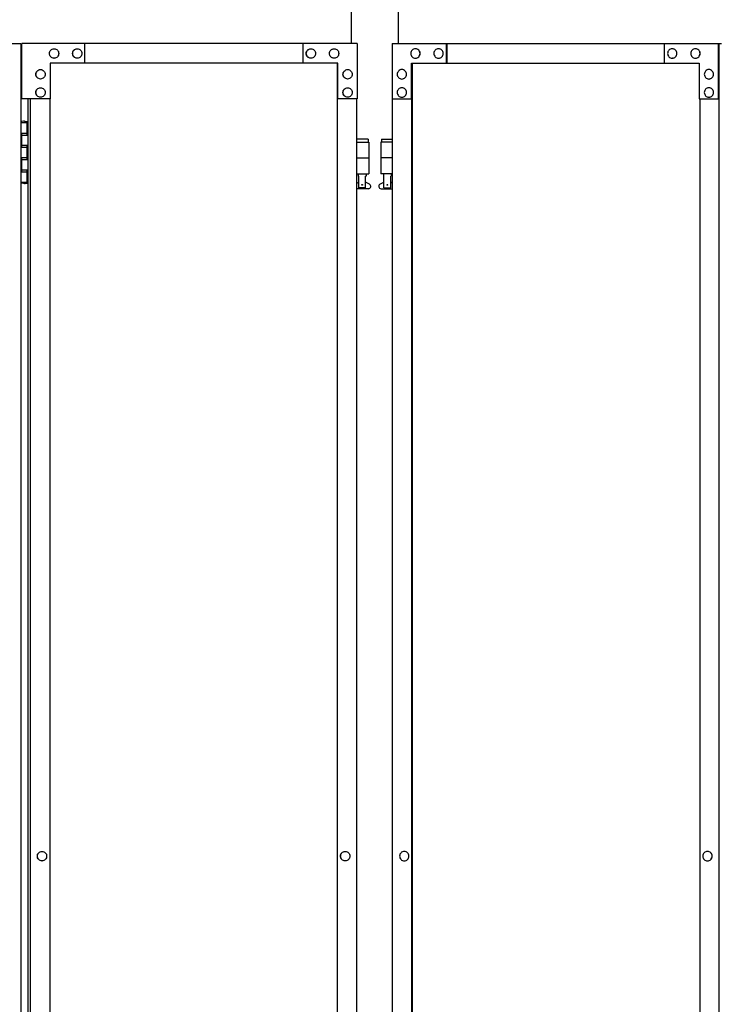
# Model space of a CAD drawing. Extents: x 3545 to 33146, y 470 to 10471.
# Drawn here: x 6610 to 7498, y 4107 to 5355 of the extents above; entities that cross this region are included whole.
import ezdxf

# ---------------------------------------------------------------- set-up
doc = ezdxf.new("R2010")
doc.units = 0
doc.layers.add('実線', color=3, linetype='CONTINUOUS')

msp = doc.modelspace()

# ---------------------------------------------------------------- linework, layer by layer
at = {"layer": '実線'}
for p, q in [((7030.1, 6564.6), (7030.1, 5324.6)), ((7090.1, 5324.6), (7090.1, 6564.6)), ((6611.4, 5224.6), (6619.3, 5224.6)), ((6614.8, 5226.1), (6612.3, 5225.6)), ((6612.3, 5224.6), (6612.3, 5225.6)), ((6615.8, 5226.1), (6614.8, 5226.1)), ((6615.8, 5226.1), (6616.8, 5226.1)), ((6616.8, 5226.1), (6619.3, 5225.6)), ((6619.3, 5224.6), (6619.3, 5225.6)), ((6619.3, 5208.6), (6619.3, 5224.6)), ((6619.8, 5224.6), (6620.2, 5224.6)), ((6619.8, 5208.6), (6619.8, 5224.6)), ((6611.8, 5211.1), (6619.3, 5211.1)), ((6611.8, 5211.1), (6611.8, 5193.1)), ((6612.3, 5211.1), (6612.3, 5193.1)), ((6612.3, 5208.6), (6619.8, 5208.6)), ((6611.8, 5193.1), (6619.3, 5193.1)), ((6612.3, 5195.6), (6619.8, 5195.6)), ((6619.3, 5177.6), (6619.3, 5195.6)), ((6619.8, 5177.6), (6619.8, 5195.6)), ((7051.6, 5203.6), (7037.4, 5203.6)), ((7037.4, 5199.6), (7052.6, 5199.6)), ((7051.6, 5203.6), (7051.6, 5199.6)), ((7052.6, 5199.6), (7052.6, 5159.6)), ((7082.8, 5199.6), (7067.6, 5199.6)), ((7067.6, 5199.6), (7067.6, 5159.6)), ((7068.6, 5203.6), (7068.6, 5199.6)), ((7068.6, 5203.6), (7082.8, 5203.6)), ((6611.8, 5180.1), (6612.3, 5180.1)), ((6611.8, 5180.1), (6611.8, 5162.1)), ((6612.3, 5180.1), (6619.3, 5180.1)), ((6612.3, 5180.1), (6612.3, 5162.1)), ((6612.3, 5177.6), (6619.8, 5177.6)), ((7037.4, 5179.6), (7052.6, 5179.6)), ((7082.8, 5179.6), (7067.6, 5179.6)), ((6611.8, 5162.1), (6619.3, 5162.1)), ((6612.3, 5164.6), (6619.8, 5164.6)), ((6619.3, 5148.6), (6619.3, 5164.6)), ((6619.8, 5148.6), (6619.8, 5164.6)), ((7037.4, 5159.6), (7052.6, 5159.6)), ((7039.1, 5159.6), (7039.1, 5156.6)), ((7039.1, 5156.6), (7039.8, 5156.6)), ((7039.8, 5141.6), (7039.8, 5156.6)), ((7048.3, 5141.6), (7048.3, 5156.6)), ((7049.1, 5156.6), (7048.3, 5156.6)), ((7049.1, 5159.6), (7049.1, 5156.6)), ((7082.8, 5159.6), (7067.6, 5159.6)), ((7071.1, 5159.6), (7071.1, 5156.6)), ((7071.1, 5156.6), (7071.8, 5156.6)), ((7071.8, 5141.6), (7071.8, 5156.6)), ((7080.3, 5141.6), (7080.3, 5156.6)), ((7081.1, 5156.6), (7080.3, 5156.6)), ((7081.1, 5159.6), (7081.1, 5156.6)), ((6619.3, 5148.6), (6611.4, 5148.6)), ((6612.3, 5148.6), (6612.3, 5147.6)), ((6614.8, 5147.1), (6612.3, 5147.6)), ((6615.8, 5147.1), (6614.8, 5147.1)), ((6615.8, 5147.1), (6616.8, 5147.1)), ((6616.8, 5147.1), (6619.3, 5147.6)), ((6619.3, 5148.6), (6619.3, 5147.6)), ((6620.2, 5148.6), (6619.8, 5148.6)), ((7037.4, 5147.7), (7039.8, 5149)), ((7053.5, 5146.2), (7048.3, 5149)), ((7066.7, 5146.2), (7071.8, 5149)), ((7082.8, 5147.7), (7080.3, 5149)), ((7052.1, 5140.6), (7037.4, 5140.6)), ((7048.3, 5141.6), (7039.8, 5141.6)), ((7068.1, 5140.6), (7082.8, 5140.6)), ((7071.8, 5141.6), (7080.3, 5141.6))]:
    msp.add_line(p, q, dxfattribs=at)
at = {"layer": '実線', "linetype": 'CONTINUOUS'}
for p, q in [((6193.8, 5324.6), (6611.4, 5324.6)), ((6611.4, 5324.6), (6611.4, 2324.6)), ((7037.9, 5324.6), (6612.4, 5324.6)), ((6612.4, 5254.6), (6612.4, 5324.6)), ((6653.3, 5318.1), (6653.4, 5318.1)), ((6682.7, 5318.1), (6682.8, 5318.1)), ((6692.5, 5299.6), (6692.5, 5324.6)), ((6968.8, 5324.6), (6968.8, 5299.6)), ((6969.3, 5299.6), (6969.3, 5324.6)), ((6979.1, 5318.1), (6979.2, 5318.1)), ((7008.5, 5318.1), (7008.6, 5318.1)), ((7037.9, 5324.6), (7037.9, 5254.6)), ((7082.3, 5324.6), (7499.9, 5324.6)), ((7082.3, 5324.6), (7082.3, 5254.6)), ((7111.7, 5318.1), (7111.6, 5318.1)), ((7141.1, 5318.1), (7141, 5318.1)), ((7150.9, 5299.6), (7150.9, 5324.6)), ((7151.4, 5324.6), (7151.4, 5299.6)), ((7427.7, 5299.6), (7427.7, 5324.6)), ((7437.5, 5318.1), (7437.4, 5318.1)), ((7466.8, 5318.1), (7466.7, 5318.1)), ((7496.2, 5254.6), (7496.2, 5324.6)), ((7496.7, 2324.6), (7496.7, 5324.6)), ((6653.3, 5306.1), (6653.4, 5306.1)), ((6682.7, 5306.1), (6682.8, 5306.1)), ((6979.1, 5306.1), (6979.2, 5306.1)), ((7008.5, 5306.1), (7008.6, 5306.1)), ((7111.7, 5306.1), (7111.6, 5306.1)), ((7141.1, 5306.1), (7141, 5306.1)), ((7437.5, 5306.1), (7437.4, 5306.1)), ((7466.8, 5306.1), (7466.7, 5306.1)), ((7013.4, 5299.6), (6648.4, 5299.6)), ((6648.4, 5299.6), (6648.4, 5254.6)), ((7012.5, 5299.6), (7012.5, 2349.6)), ((7012.9, 2349.6), (7012.9, 5299.6)), ((7013.4, 5254.6), (7013.4, 5299.6)), ((7106.8, 5299.6), (7471.7, 5299.6)), ((7106.8, 5254.6), (7106.8, 5299.6)), ((7107.3, 2349.6), (7107.3, 5299.6)), ((7107.7, 5299.6), (7107.7, 2349.6)), ((7471.7, 5299.6), (7471.7, 5254.6)), ((6636.2, 5291.6), (6636.3, 5291.6)), ((7025.6, 5291.6), (7025.7, 5291.6)), ((7094.6, 5291.6), (7094.5, 5291.6)), ((7484, 5291.6), (7483.9, 5291.6)), ((6636.2, 5279.6), (6636.3, 5279.6)), ((6636.2, 5268.6), (6636.3, 5268.6)), ((7025.6, 5279.6), (7025.7, 5279.6)), ((7025.6, 5268.6), (7025.7, 5268.6)), ((7094.6, 5279.6), (7094.5, 5279.6)), ((7094.6, 5268.6), (7094.5, 5268.6)), ((7484, 5279.6), (7483.9, 5279.6)), ((7484, 5268.6), (7483.9, 5268.6)), ((6636.2, 5256.6), (6636.3, 5256.6)), ((7025.6, 5256.6), (7025.7, 5256.6)), ((7094.6, 5256.6), (7094.5, 5256.6)), ((7484, 5256.6), (7483.9, 5256.6)), ((6648.4, 5254.6), (6612.4, 5254.6)), ((6620.2, 5254.6), (6620.2, 2394.6)), ((6623.4, 2394.6), (6623.4, 5254.6)), ((6647.9, 5254.6), (6647.9, 2394.6)), ((7037.9, 5254.6), (7012.9, 5254.6)), ((7037.4, 2394.6), (7037.4, 5254.6)), ((7082.3, 5254.6), (7107.3, 5254.6)), ((7082.8, 2394.6), (7082.8, 5254.6)), ((7471.7, 5254.6), (7496.7, 5254.6)), ((7472.2, 5254.6), (7472.2, 2394.6)), ((6638, 4300.6), (6638.1, 4300.6)), ((7022.6, 4300.6), (7022.7, 4300.6)), ((7097.6, 4300.6), (7097.5, 4300.6)), ((7482.1, 4300.6), (7482, 4300.6)), ((6638, 4288.6), (6638.1, 4288.6)), ((7022.6, 4288.6), (7022.7, 4288.6)), ((7097.6, 4288.6), (7097.5, 4288.6)), ((7482.1, 4288.6), (7482, 4288.6))]:
    msp.add_line(p, q, dxfattribs=at)
for points in [[(6653.3, 5306.1), (6652.2, 5306.2), (6651.1, 5306.6), (6650.1, 5307.1), (6649.2, 5307.9), (6648.5, 5308.8), (6647.9, 5309.8), (6647.6, 5310.9), (6647.5, 5312.1), (6647.6, 5313.3), (6647.9, 5314.4), (6648.5, 5315.4), (6649.2, 5316.3), (6650.1, 5317.1), (6651.1, 5317.6), (6652.2, 5318), (6653.3, 5318.1)], [(6682.7, 5306.1), (6681.6, 5306.2), (6680.5, 5306.6), (6679.5, 5307.1), (6678.6, 5307.9), (6677.8, 5308.8), (6677.3, 5309.8), (6677, 5310.9), (6676.9, 5312.1), (6677, 5313.3), (6677.3, 5314.4), (6677.8, 5315.4), (6678.6, 5316.3), (6679.5, 5317.1), (6680.5, 5317.6), (6681.6, 5318), (6682.7, 5318.1)], [(6979.1, 5306.1), (6977.9, 5306.2), (6976.8, 5306.6), (6975.8, 5307.1), (6974.9, 5307.9), (6974.2, 5308.8), (6973.7, 5309.8), (6973.3, 5310.9), (6973.2, 5312.1), (6973.3, 5313.3), (6973.7, 5314.4), (6974.2, 5315.4), (6974.9, 5316.3), (6975.8, 5317.1), (6976.8, 5317.6), (6977.9, 5318), (6979.1, 5318.1)], [(7008.5, 5306.1), (7007.3, 5306.2), (7006.2, 5306.6), (7005.2, 5307.1), (7004.3, 5307.9), (7003.6, 5308.8), (7003, 5309.8), (7002.7, 5310.9), (7002.6, 5312.1), (7002.7, 5313.3), (7003, 5314.4), (7003.6, 5315.4), (7004.3, 5316.3), (7005.2, 5317.1), (7006.2, 5317.6), (7007.3, 5318), (7008.5, 5318.1)], [(7111.7, 5306.1), (7112.9, 5306.2), (7114, 5306.6), (7115, 5307.1), (7115.9, 5307.9), (7116.6, 5308.8), (7117.1, 5309.8), (7117.5, 5310.9), (7117.6, 5312.1), (7117.5, 5313.3), (7117.1, 5314.4), (7116.6, 5315.4), (7115.9, 5316.3), (7115, 5317.1), (7114, 5317.6), (7112.9, 5318), (7111.7, 5318.1)], [(7141.1, 5306.1), (7142.2, 5306.2), (7143.3, 5306.6), (7144.4, 5307.1), (7145.3, 5307.9), (7146, 5308.8), (7146.5, 5309.8), (7146.9, 5310.9), (7147, 5312.1), (7146.9, 5313.3), (7146.5, 5314.4), (7146, 5315.4), (7145.3, 5316.3), (7144.4, 5317.1), (7143.3, 5317.6), (7142.2, 5318), (7141.1, 5318.1)], [(7437.5, 5306.1), (7438.6, 5306.2), (7439.7, 5306.6), (7440.7, 5307.1), (7441.6, 5307.9), (7442.3, 5308.8), (7442.9, 5309.8), (7443.2, 5310.9), (7443.3, 5312.1), (7443.2, 5313.3), (7442.9, 5314.4), (7442.3, 5315.4), (7441.6, 5316.3), (7440.7, 5317.1), (7439.7, 5317.6), (7438.6, 5318), (7437.5, 5318.1)], [(7466.8, 5306.1), (7468, 5306.2), (7469.1, 5306.6), (7470.1, 5307.1), (7471, 5307.9), (7471.7, 5308.8), (7472.3, 5309.8), (7472.6, 5310.9), (7472.7, 5312.1), (7472.6, 5313.3), (7472.3, 5314.4), (7471.7, 5315.4), (7471, 5316.3), (7470.1, 5317.1), (7469.1, 5317.6), (7468, 5318), (7466.8, 5318.1)], [(6636.2, 5279.6), (6635, 5279.7), (6633.9, 5280.1), (6632.9, 5280.6), (6632, 5281.4), (6631.3, 5282.3), (6630.8, 5283.3), (6630.4, 5284.4), (6630.3, 5285.6), (6630.4, 5286.8), (6630.8, 5287.9), (6631.3, 5288.9), (6632, 5289.8), (6632.9, 5290.6), (6633.9, 5291.1), (6635, 5291.5), (6636.2, 5291.6)], [(7025.6, 5279.6), (7024.5, 5279.7), (7023.4, 5280.1), (7022.4, 5280.6), (7021.5, 5281.4), (7020.7, 5282.3), (7020.2, 5283.3), (7019.9, 5284.4), (7019.7, 5285.6), (7019.9, 5286.8), (7020.2, 5287.9), (7020.7, 5288.9), (7021.5, 5289.8), (7022.4, 5290.6), (7023.4, 5291.1), (7024.5, 5291.5), (7025.6, 5291.6)], [(7094.6, 5279.6), (7095.7, 5279.7), (7096.8, 5280.1), (7097.8, 5280.6), (7098.7, 5281.4), (7099.4, 5282.3), (7100, 5283.3), (7100.3, 5284.4), (7100.4, 5285.6), (7100.3, 5286.8), (7100, 5287.9), (7099.4, 5288.9), (7098.7, 5289.8), (7097.8, 5290.6), (7096.8, 5291.1), (7095.7, 5291.5), (7094.6, 5291.6)], [(7484, 5279.6), (7485.1, 5279.7), (7486.2, 5280.1), (7487.3, 5280.6), (7488.1, 5281.4), (7488.9, 5282.3), (7489.4, 5283.3), (7489.8, 5284.4), (7489.9, 5285.6), (7489.8, 5286.8), (7489.4, 5287.9), (7488.9, 5288.9), (7488.1, 5289.8), (7487.3, 5290.6), (7486.2, 5291.1), (7485.1, 5291.5), (7484, 5291.6)], [(6636.2, 5256.6), (6635, 5256.7), (6633.9, 5257.1), (6632.9, 5257.6), (6632, 5258.4), (6631.3, 5259.3), (6630.8, 5260.3), (6630.4, 5261.4), (6630.3, 5262.6), (6630.4, 5263.8), (6630.8, 5264.9), (6631.3, 5265.9), (6632, 5266.8), (6632.9, 5267.6), (6633.9, 5268.1), (6635, 5268.5), (6636.2, 5268.6)], [(7025.6, 5256.6), (7024.5, 5256.7), (7023.4, 5257.1), (7022.4, 5257.6), (7021.5, 5258.4), (7020.7, 5259.3), (7020.2, 5260.3), (7019.9, 5261.4), (7019.7, 5262.6), (7019.9, 5263.8), (7020.2, 5264.9), (7020.7, 5265.9), (7021.5, 5266.8), (7022.4, 5267.6), (7023.4, 5268.1), (7024.5, 5268.5), (7025.6, 5268.6)], [(7094.6, 5256.6), (7095.7, 5256.7), (7096.8, 5257.1), (7097.8, 5257.6), (7098.7, 5258.4), (7099.4, 5259.3), (7100, 5260.3), (7100.3, 5261.4), (7100.4, 5262.6), (7100.3, 5263.8), (7100, 5264.9), (7099.4, 5265.9), (7098.7, 5266.8), (7097.8, 5267.6), (7096.8, 5268.1), (7095.7, 5268.5), (7094.6, 5268.6)], [(7484, 5256.6), (7485.1, 5256.7), (7486.2, 5257.1), (7487.3, 5257.6), (7488.1, 5258.4), (7488.9, 5259.3), (7489.4, 5260.3), (7489.8, 5261.4), (7489.9, 5262.6), (7489.8, 5263.8), (7489.4, 5264.9), (7488.9, 5265.9), (7488.1, 5266.8), (7487.3, 5267.6), (7486.2, 5268.1), (7485.1, 5268.5), (7484, 5268.6)], [(6638, 4288.6), (6636.9, 4288.7), (6635.8, 4289.1), (6634.8, 4289.6), (6633.9, 4290.4), (6633.2, 4291.3), (6632.6, 4292.3), (6632.3, 4293.4), (6632.2, 4294.6), (6632.3, 4295.8), (6632.6, 4296.9), (6633.2, 4297.9), (6633.9, 4298.8), (6634.8, 4299.6), (6635.8, 4300.1), (6636.9, 4300.5), (6638, 4300.6)], [(7022.6, 4288.6), (7021.4, 4288.7), (7020.3, 4289.1), (7019.3, 4289.6), (7018.4, 4290.4), (7017.7, 4291.3), (7017.1, 4292.3), (7016.8, 4293.4), (7016.7, 4294.6), (7016.8, 4295.8), (7017.1, 4296.9), (7017.7, 4297.9), (7018.4, 4298.8), (7019.3, 4299.6), (7020.3, 4300.1), (7021.4, 4300.5), (7022.6, 4300.6)], [(7097.6, 4288.6), (7098.8, 4288.7), (7099.9, 4289.1), (7100.9, 4289.6), (7101.8, 4290.4), (7102.5, 4291.3), (7103, 4292.3), (7103.4, 4293.4), (7103.5, 4294.6), (7103.4, 4295.8), (7103, 4296.9), (7102.5, 4297.9), (7101.8, 4298.8), (7100.9, 4299.6), (7099.9, 4300.1), (7098.8, 4300.5), (7097.6, 4300.6)], [(7482.1, 4288.6), (7483.3, 4288.7), (7484.4, 4289.1), (7485.4, 4289.6), (7486.3, 4290.4), (7487, 4291.3), (7487.6, 4292.3), (7487.9, 4293.4), (7488, 4294.6), (7487.9, 4295.8), (7487.6, 4296.9), (7487, 4297.9), (7486.3, 4298.8), (7485.4, 4299.6), (7484.4, 4300.1), (7483.3, 4300.5), (7482.1, 4300.6)]]:
    msp.add_lwpolyline(points, dxfattribs=at)
for points in [[(6653.4, 5306.1), (6652.3, 5306.2), (6651.2, 5306.6), (6650.2, 5307.1), (6649.3, 5307.9), (6648.6, 5308.8), (6648, 5309.8), (6647.7, 5310.9), (6647.6, 5312.1), (6647.7, 5313.3), (6648, 5314.4), (6648.6, 5315.4), (6649.3, 5316.3), (6650.2, 5317.1), (6651.2, 5317.6), (6652.3, 5318), (6653.4, 5318.1), (6654.6, 5318), (6655.7, 5317.6), (6656.7, 5317.1), (6657.6, 5316.3), (6658.3, 5315.4), (6658.9, 5314.4), (6659.2, 5313.3), (6659.3, 5312.1), (6659.2, 5310.9), (6658.9, 5309.8), (6658.3, 5308.8), (6657.6, 5307.9), (6656.7, 5307.1), (6655.7, 5306.6), (6654.6, 5306.2)], [(6682.8, 5306.1), (6681.7, 5306.2), (6680.6, 5306.6), (6679.6, 5307.1), (6678.7, 5307.9), (6677.9, 5308.8), (6677.4, 5309.8), (6677.1, 5310.9), (6677, 5312.1), (6677.1, 5313.3), (6677.4, 5314.4), (6677.9, 5315.4), (6678.7, 5316.3), (6679.6, 5317.1), (6680.6, 5317.6), (6681.7, 5318), (6682.8, 5318.1), (6684, 5318), (6685.1, 5317.6), (6686.1, 5317.1), (6687, 5316.3), (6687.7, 5315.4), (6688.3, 5314.4), (6688.6, 5313.3), (6688.7, 5312.1), (6688.6, 5310.9), (6688.3, 5309.8), (6687.7, 5308.8), (6687, 5307.9), (6686.1, 5307.1), (6685.1, 5306.6), (6684, 5306.2)], [(6979.2, 5306.1), (6978, 5306.2), (6976.9, 5306.6), (6975.9, 5307.1), (6975, 5307.9), (6974.3, 5308.8), (6973.8, 5309.8), (6973.4, 5310.9), (6973.3, 5312.1), (6973.4, 5313.3), (6973.8, 5314.4), (6974.3, 5315.4), (6975, 5316.3), (6975.9, 5317.1), (6976.9, 5317.6), (6978, 5318), (6979.2, 5318.1), (6980.3, 5318), (6981.4, 5317.6), (6982.5, 5317.1), (6983.3, 5316.3), (6984.1, 5315.4), (6984.6, 5314.4), (6985, 5313.3), (6985.1, 5312.1), (6985, 5310.9), (6984.6, 5309.8), (6984.1, 5308.8), (6983.3, 5307.9), (6982.5, 5307.1), (6981.4, 5306.6), (6980.3, 5306.2)], [(7008.6, 5306.1), (7007.4, 5306.2), (7006.3, 5306.6), (7005.3, 5307.1), (7004.4, 5307.9), (7003.7, 5308.8), (7003.1, 5309.8), (7002.8, 5310.9), (7002.7, 5312.1), (7002.8, 5313.3), (7003.1, 5314.4), (7003.7, 5315.4), (7004.4, 5316.3), (7005.3, 5317.1), (7006.3, 5317.6), (7007.4, 5318), (7008.6, 5318.1), (7009.7, 5318), (7010.8, 5317.6), (7011.8, 5317.1), (7012.7, 5316.3), (7013.5, 5315.4), (7014, 5314.4), (7014.3, 5313.3), (7014.5, 5312.1), (7014.3, 5310.9), (7014, 5309.8), (7013.5, 5308.8), (7012.7, 5307.9), (7011.8, 5307.1), (7010.8, 5306.6), (7009.7, 5306.2)], [(7111.6, 5306.1), (7112.8, 5306.2), (7113.9, 5306.6), (7114.9, 5307.1), (7115.8, 5307.9), (7116.5, 5308.8), (7117, 5309.8), (7117.4, 5310.9), (7117.5, 5312.1), (7117.4, 5313.3), (7117, 5314.4), (7116.5, 5315.4), (7115.8, 5316.3), (7114.9, 5317.1), (7113.9, 5317.6), (7112.8, 5318), (7111.6, 5318.1), (7110.5, 5318), (7109.4, 5317.6), (7108.3, 5317.1), (7107.4, 5316.3), (7106.7, 5315.4), (7106.2, 5314.4), (7105.8, 5313.3), (7105.7, 5312.1), (7105.8, 5310.9), (7106.2, 5309.8), (7106.7, 5308.8), (7107.4, 5307.9), (7108.3, 5307.1), (7109.4, 5306.6), (7110.5, 5306.2)], [(7141, 5306.1), (7142.1, 5306.2), (7143.2, 5306.6), (7144.3, 5307.1), (7145.2, 5307.9), (7145.9, 5308.8), (7146.4, 5309.8), (7146.8, 5310.9), (7146.9, 5312.1), (7146.8, 5313.3), (7146.4, 5314.4), (7145.9, 5315.4), (7145.2, 5316.3), (7144.3, 5317.1), (7143.2, 5317.6), (7142.1, 5318), (7141, 5318.1), (7139.8, 5318), (7138.7, 5317.6), (7137.7, 5317.1), (7136.8, 5316.3), (7136.1, 5315.4), (7135.6, 5314.4), (7135.2, 5313.3), (7135.1, 5312.1), (7135.2, 5310.9), (7135.6, 5309.8), (7136.1, 5308.8), (7136.8, 5307.9), (7137.7, 5307.1), (7138.7, 5306.6), (7139.8, 5306.2)], [(7437.4, 5306.1), (7438.5, 5306.2), (7439.6, 5306.6), (7440.6, 5307.1), (7441.5, 5307.9), (7442.2, 5308.8), (7442.8, 5309.8), (7443.1, 5310.9), (7443.2, 5312.1), (7443.1, 5313.3), (7442.8, 5314.4), (7442.2, 5315.4), (7441.5, 5316.3), (7440.6, 5317.1), (7439.6, 5317.6), (7438.5, 5318), (7437.4, 5318.1), (7436.2, 5318), (7435.1, 5317.6), (7434.1, 5317.1), (7433.2, 5316.3), (7432.5, 5315.4), (7431.9, 5314.4), (7431.6, 5313.3), (7431.5, 5312.1), (7431.6, 5310.9), (7431.9, 5309.8), (7432.5, 5308.8), (7433.2, 5307.9), (7434.1, 5307.1), (7435.1, 5306.6), (7436.2, 5306.2)], [(7466.7, 5306.1), (7467.9, 5306.2), (7469, 5306.6), (7470, 5307.1), (7470.9, 5307.9), (7471.6, 5308.8), (7472.2, 5309.8), (7472.5, 5310.9), (7472.6, 5312.1), (7472.5, 5313.3), (7472.2, 5314.4), (7471.6, 5315.4), (7470.9, 5316.3), (7470, 5317.1), (7469, 5317.6), (7467.9, 5318), (7466.7, 5318.1), (7465.6, 5318), (7464.5, 5317.6), (7463.5, 5317.1), (7462.6, 5316.3), (7461.9, 5315.4), (7461.3, 5314.4), (7461, 5313.3), (7460.9, 5312.1), (7461, 5310.9), (7461.3, 5309.8), (7461.9, 5308.8), (7462.6, 5307.9), (7463.5, 5307.1), (7464.5, 5306.6), (7465.6, 5306.2)], [(6636.3, 5279.6), (6635.1, 5279.7), (6634, 5280.1), (6633, 5280.6), (6632.1, 5281.4), (6631.4, 5282.3), (6630.9, 5283.3), (6630.5, 5284.4), (6630.4, 5285.6), (6630.5, 5286.8), (6630.9, 5287.9), (6631.4, 5288.9), (6632.1, 5289.8), (6633, 5290.6), (6634, 5291.1), (6635.1, 5291.5), (6636.3, 5291.6), (6637.4, 5291.5), (6638.5, 5291.1), (6639.6, 5290.6), (6640.5, 5289.8), (6641.2, 5288.9), (6641.7, 5287.9), (6642.1, 5286.8), (6642.2, 5285.6), (6642.1, 5284.4), (6641.7, 5283.3), (6641.2, 5282.3), (6640.5, 5281.4), (6639.6, 5280.6), (6638.5, 5280.1), (6637.4, 5279.7)], [(7025.7, 5279.6), (7024.6, 5279.7), (7023.5, 5280.1), (7022.5, 5280.6), (7021.6, 5281.4), (7020.8, 5282.3), (7020.3, 5283.3), (7020, 5284.4), (7019.8, 5285.6), (7020, 5286.8), (7020.3, 5287.9), (7020.8, 5288.9), (7021.6, 5289.8), (7022.5, 5290.6), (7023.5, 5291.1), (7024.6, 5291.5), (7025.7, 5291.6), (7026.9, 5291.5), (7028, 5291.1), (7029, 5290.6), (7029.9, 5289.8), (7030.6, 5288.9), (7031.2, 5287.9), (7031.5, 5286.8), (7031.6, 5285.6), (7031.5, 5284.4), (7031.2, 5283.3), (7030.6, 5282.3), (7029.9, 5281.4), (7029, 5280.6), (7028, 5280.1), (7026.9, 5279.7)], [(7094.5, 5279.6), (7095.6, 5279.7), (7096.7, 5280.1), (7097.7, 5280.6), (7098.6, 5281.4), (7099.3, 5282.3), (7099.9, 5283.3), (7100.2, 5284.4), (7100.3, 5285.6), (7100.2, 5286.8), (7099.9, 5287.9), (7099.3, 5288.9), (7098.6, 5289.8), (7097.7, 5290.6), (7096.7, 5291.1), (7095.6, 5291.5), (7094.5, 5291.6), (7093.3, 5291.5), (7092.2, 5291.1), (7091.2, 5290.6), (7090.3, 5289.8), (7089.6, 5288.9), (7089, 5287.9), (7088.7, 5286.8), (7088.6, 5285.6), (7088.7, 5284.4), (7089, 5283.3), (7089.6, 5282.3), (7090.3, 5281.4), (7091.2, 5280.6), (7092.2, 5280.1), (7093.3, 5279.7)], [(7483.9, 5279.6), (7485, 5279.7), (7486.1, 5280.1), (7487.2, 5280.6), (7488, 5281.4), (7488.8, 5282.3), (7489.3, 5283.3), (7489.7, 5284.4), (7489.8, 5285.6), (7489.7, 5286.8), (7489.3, 5287.9), (7488.8, 5288.9), (7488, 5289.8), (7487.2, 5290.6), (7486.1, 5291.1), (7485, 5291.5), (7483.9, 5291.6), (7482.7, 5291.5), (7481.6, 5291.1), (7480.6, 5290.6), (7479.7, 5289.8), (7479, 5288.9), (7478.5, 5287.9), (7478.1, 5286.8), (7478, 5285.6), (7478.1, 5284.4), (7478.5, 5283.3), (7479, 5282.3), (7479.7, 5281.4), (7480.6, 5280.6), (7481.6, 5280.1), (7482.7, 5279.7)], [(6636.3, 5256.6), (6635.1, 5256.7), (6634, 5257.1), (6633, 5257.6), (6632.1, 5258.4), (6631.4, 5259.3), (6630.9, 5260.3), (6630.5, 5261.4), (6630.4, 5262.6), (6630.5, 5263.8), (6630.9, 5264.9), (6631.4, 5265.9), (6632.1, 5266.8), (6633, 5267.6), (6634, 5268.1), (6635.1, 5268.5), (6636.3, 5268.6), (6637.4, 5268.5), (6638.5, 5268.1), (6639.6, 5267.6), (6640.5, 5266.8), (6641.2, 5265.9), (6641.7, 5264.9), (6642.1, 5263.8), (6642.2, 5262.6), (6642.1, 5261.4), (6641.7, 5260.3), (6641.2, 5259.3), (6640.5, 5258.4), (6639.6, 5257.6), (6638.5, 5257.1), (6637.4, 5256.7)], [(7025.7, 5256.6), (7024.6, 5256.7), (7023.5, 5257.1), (7022.5, 5257.6), (7021.6, 5258.4), (7020.8, 5259.3), (7020.3, 5260.3), (7020, 5261.4), (7019.8, 5262.6), (7020, 5263.8), (7020.3, 5264.9), (7020.8, 5265.9), (7021.6, 5266.8), (7022.5, 5267.6), (7023.5, 5268.1), (7024.6, 5268.5), (7025.7, 5268.6), (7026.9, 5268.5), (7028, 5268.1), (7029, 5267.6), (7029.9, 5266.8), (7030.6, 5265.9), (7031.2, 5264.9), (7031.5, 5263.8), (7031.6, 5262.6), (7031.5, 5261.4), (7031.2, 5260.3), (7030.6, 5259.3), (7029.9, 5258.4), (7029, 5257.6), (7028, 5257.1), (7026.9, 5256.7)], [(7094.5, 5256.6), (7095.6, 5256.7), (7096.7, 5257.1), (7097.7, 5257.6), (7098.6, 5258.4), (7099.3, 5259.3), (7099.9, 5260.3), (7100.2, 5261.4), (7100.3, 5262.6), (7100.2, 5263.8), (7099.9, 5264.9), (7099.3, 5265.9), (7098.6, 5266.8), (7097.7, 5267.6), (7096.7, 5268.1), (7095.6, 5268.5), (7094.5, 5268.6), (7093.3, 5268.5), (7092.2, 5268.1), (7091.2, 5267.6), (7090.3, 5266.8), (7089.6, 5265.9), (7089, 5264.9), (7088.7, 5263.8), (7088.6, 5262.6), (7088.7, 5261.4), (7089, 5260.3), (7089.6, 5259.3), (7090.3, 5258.4), (7091.2, 5257.6), (7092.2, 5257.1), (7093.3, 5256.7)], [(7483.9, 5256.6), (7485, 5256.7), (7486.1, 5257.1), (7487.2, 5257.6), (7488, 5258.4), (7488.8, 5259.3), (7489.3, 5260.3), (7489.7, 5261.4), (7489.8, 5262.6), (7489.7, 5263.8), (7489.3, 5264.9), (7488.8, 5265.9), (7488, 5266.8), (7487.2, 5267.6), (7486.1, 5268.1), (7485, 5268.5), (7483.9, 5268.6), (7482.7, 5268.5), (7481.6, 5268.1), (7480.6, 5267.6), (7479.7, 5266.8), (7479, 5265.9), (7478.5, 5264.9), (7478.1, 5263.8), (7478, 5262.6), (7478.1, 5261.4), (7478.5, 5260.3), (7479, 5259.3), (7479.7, 5258.4), (7480.6, 5257.6), (7481.6, 5257.1), (7482.7, 5256.7)], [(6638.1, 4288.6), (6637, 4288.7), (6635.9, 4289.1), (6634.9, 4289.6), (6634, 4290.4), (6633.3, 4291.3), (6632.7, 4292.3), (6632.4, 4293.4), (6632.3, 4294.6), (6632.4, 4295.8), (6632.7, 4296.9), (6633.3, 4297.9), (6634, 4298.8), (6634.9, 4299.6), (6635.9, 4300.1), (6637, 4300.5), (6638.1, 4300.6), (6639.3, 4300.5), (6640.4, 4300.1), (6641.4, 4299.6), (6642.3, 4298.8), (6643, 4297.9), (6643.6, 4296.9), (6643.9, 4295.8), (6644, 4294.6), (6643.9, 4293.4), (6643.6, 4292.3), (6643, 4291.3), (6642.3, 4290.4), (6641.4, 4289.6), (6640.4, 4289.1), (6639.3, 4288.7)], [(7022.7, 4288.6), (7021.5, 4288.7), (7020.4, 4289.1), (7019.4, 4289.6), (7018.5, 4290.4), (7017.8, 4291.3), (7017.2, 4292.3), (7016.9, 4293.4), (7016.8, 4294.6), (7016.9, 4295.8), (7017.2, 4296.9), (7017.8, 4297.9), (7018.5, 4298.8), (7019.4, 4299.6), (7020.4, 4300.1), (7021.5, 4300.5), (7022.7, 4300.6), (7023.8, 4300.5), (7024.9, 4300.1), (7025.9, 4299.6), (7026.8, 4298.8), (7027.6, 4297.9), (7028.1, 4296.9), (7028.4, 4295.8), (7028.6, 4294.6), (7028.4, 4293.4), (7028.1, 4292.3), (7027.6, 4291.3), (7026.8, 4290.4), (7025.9, 4289.6), (7024.9, 4289.1), (7023.8, 4288.7)], [(7097.5, 4288.6), (7098.7, 4288.7), (7099.8, 4289.1), (7100.8, 4289.6), (7101.7, 4290.4), (7102.4, 4291.3), (7102.9, 4292.3), (7103.3, 4293.4), (7103.4, 4294.6), (7103.3, 4295.8), (7102.9, 4296.9), (7102.4, 4297.9), (7101.7, 4298.8), (7100.8, 4299.6), (7099.8, 4300.1), (7098.7, 4300.5), (7097.5, 4300.6), (7096.4, 4300.5), (7095.3, 4300.1), (7094.2, 4299.6), (7093.4, 4298.8), (7092.6, 4297.9), (7092.1, 4296.9), (7091.7, 4295.8), (7091.6, 4294.6), (7091.7, 4293.4), (7092.1, 4292.3), (7092.6, 4291.3), (7093.4, 4290.4), (7094.2, 4289.6), (7095.3, 4289.1), (7096.4, 4288.7)], [(7482, 4288.6), (7483.2, 4288.7), (7484.3, 4289.1), (7485.3, 4289.6), (7486.2, 4290.4), (7486.9, 4291.3), (7487.5, 4292.3), (7487.8, 4293.4), (7487.9, 4294.6), (7487.8, 4295.8), (7487.5, 4296.9), (7486.9, 4297.9), (7486.2, 4298.8), (7485.3, 4299.6), (7484.3, 4300.1), (7483.2, 4300.5), (7482, 4300.6), (7480.9, 4300.5), (7479.8, 4300.1), (7478.8, 4299.6), (7477.9, 4298.8), (7477.2, 4297.9), (7476.6, 4296.9), (7476.3, 4295.8), (7476.2, 4294.6), (7476.3, 4293.4), (7476.6, 4292.3), (7477.2, 4291.3), (7477.9, 4290.4), (7478.8, 4289.6), (7479.8, 4289.1), (7480.9, 4288.7)]]:
    msp.add_lwpolyline(points, close=True, dxfattribs=at)
at = {"layer": '実線'}
for centre in [(7044.1, 5145.6), (7076.1, 5145.6)]:
    msp.add_circle(centre, 0.5, dxfattribs=at)
for centre, start, end in [((7052.1, 5143.6), 270, 61.9275), ((7068.1, 5143.6), 118.0725, 270)]:
    msp.add_arc(centre, 3, start, end, dxfattribs=at)

doc.saveas('drawing.dxf')
